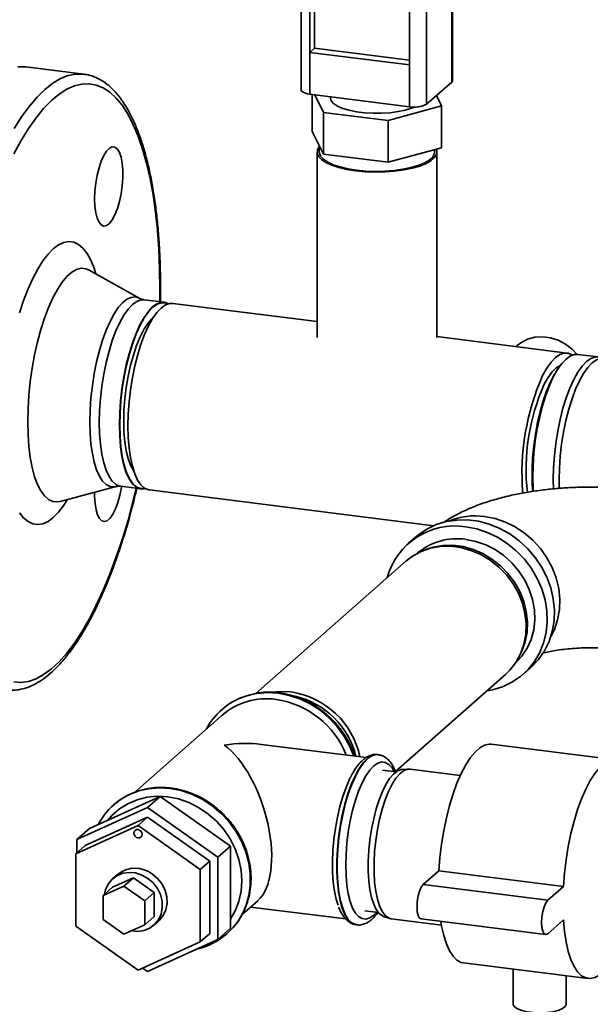
# Paper-space layout 'Blatt1' of a CAD drawing. Units: millimetres. Extents: x 0 to 5940, y 0 to 4200.
# Drawn here: x 5027 to 5156, y 2018 to 2240 of the extents above; entities that cross this region are included whole.
import ezdxf

# ---------------------------------------------------------------- set-up
doc = ezdxf.new("R2010")
doc.units = ezdxf.units.MM
doc.header["$LTSCALE"] = 10

psp = doc.layouts.new('Blatt1')

# ---------------------------------------------------------------- linework, layer by layer
at = {"color": 7, "linetype": 'Continuous', "lineweight": 35}
for p, q in [((5124.28, 2225.99), (5124.28, 2329.7)), ((5124.48, 2226.34), (5124.48, 2330.05)), ((5090.37, 2327.89), (5090.37, 2224.18)), ((5118.63, 2324.71), (5118.63, 2221)), ((5092.31, 2317.53), (5092.31, 2232.67)), ((5093.37, 2317.39), (5093.37, 2233.61)), ((5114.76, 2314.7), (5114.76, 2229.84)), ((5093.37, 2233.61), (5092.31, 2232.67)), ((5092.31, 2232.67), (5092.31, 2223.24)), ((5092.31, 2232.67), (5114.76, 2229.84)), ((5093.37, 2233.61), (5114.76, 2230.91)), ((5114.76, 2220.42), (5114.76, 2229.84)), ((5041.34, 2227.77), (5028.25, 2229.42)), ((5041.34, 2227.77), (5041.41, 2227.76)), ((5118.63, 2221), (5124.28, 2225.99)), ((5092.31, 2223.24), (5114.76, 2220.42)), ((5092.84, 2214.84), (5092.84, 2223.18)), ((5095.36, 2219.14), (5093.41, 2223.11)), ((5096.92, 2222.66), (5096.92, 2222.43)), ((5120.85, 2222.96), (5122.01, 2220.59)), ((5109.94, 2217.3), (5095.36, 2219.14)), ((5095.36, 2209.71), (5095.36, 2219.14)), ((5122.01, 2220.59), (5109.94, 2217.3)), ((5122.01, 2211.17), (5122.01, 2220.59)), ((5109.94, 2207.88), (5109.94, 2217.3)), ((5095.36, 2209.71), (5092.84, 2214.84)), ((5093.92, 2210.18), (5093.92, 2168.37)), ((5094.42, 2211.62), (5094.42, 2210.18)), ((5122.01, 2211.17), (5109.94, 2207.88)), ((5120.42, 2210.18), (5120.42, 2210.74)), ((5120.92, 2168.37), (5120.92, 2210.18)), ((5109.94, 2207.88), (5095.36, 2209.71)), ((5053.97, 2177.19), (5042.55, 2183.57)), ((5059.51, 2176.3), (5054.97, 2176.87)), ((5093.92, 2171.96), (5061.43, 2176.05)), ((5150.3, 2164.86), (5120.92, 2168.56)), ((5139.04, 2166.54), (5138.78, 2166.31)), ((5157.31, 2163.97), (5152.71, 2164.56)), ((5147.86, 2160.69), (5147.42, 2159.95)), ((5035.98, 2131.39), (5048.62, 2134.74)), ((5049.67, 2134.8), (5054.21, 2134.23)), ((5056.13, 2133.99), (5120.21, 2125.91)), ((5116.1, 2123.32), (5114.48, 2121.89)), ((5118.9, 2120.68), (5118.26, 2120.45)), ((5113.92, 2117.89), (5080.1, 2088.07)), ((5139.49, 2096.38), (5139.8, 2096.98)), ((5111.6, 2070.51), (5136.41, 2092.39)), ((5140.44, 2092.45), (5142.07, 2093.88)), ((5072.55, 2083.2), (5052.77, 2065.77)), ((5072.42, 2084.42), (5072.39, 2084.39)), ((5105.01, 2073.62), (5081.38, 2076.59)), ((5161.25, 2073.08), (5133.18, 2076.62)), ((5107.71, 2074.28), (5107.63, 2074.29)), ((5107.71, 2074.28), (5107.63, 2074.29)), ((5111.75, 2070.4), (5108.69, 2070.78)), ((5114.54, 2071.02), (5113.11, 2070.94)), ((5126.21, 2069.58), (5114.9, 2071.01)), ((5058.52, 2064.87), (5042.62, 2057.62)), ((5058.52, 2064.87), (5055.69, 2062.38)), ((5074.42, 2053.62), (5058.52, 2064.87)), ((5055.69, 2062.38), (5039.79, 2055.13)), ((5048.05, 2062.93), (5048.02, 2062.91)), ((5071.59, 2051.12), (5055.69, 2062.38)), ((5055.69, 2060.2), (5041.66, 2053.81)), ((5055.69, 2060.2), (5053.57, 2058.33)), ((5069.72, 2050.27), (5055.69, 2060.2)), ((5039.54, 2051.94), (5053.57, 2058.33)), ((5042.62, 2057.62), (5039.79, 2055.13)), ((5053.57, 2058.33), (5067.6, 2048.4)), ((5039.79, 2055.13), (5039.79, 2052.16)), ((5041.66, 2053.81), (5039.54, 2051.94)), ((5074.42, 2053.62), (5071.59, 2051.12)), ((5074.42, 2035.11), (5074.42, 2053.62)), ((5039.54, 2035.61), (5039.54, 2051.94)), ((5069.72, 2050.27), (5067.6, 2048.4)), ((5069.72, 2033.94), (5069.72, 2050.27)), ((5071.59, 2032.62), (5071.59, 2051.12)), ((5067.6, 2048.4), (5067.6, 2032.07)), ((5121.41, 2048.09), (5117.87, 2044.97)), ((5149.47, 2044.55), (5121.41, 2048.09)), ((5047.83, 2044.38), (5052.51, 2046.51)), ((5048.94, 2047.25), (5047.88, 2046.32)), ((5052.51, 2046.51), (5050.39, 2044.64)), ((5052.51, 2046.51), (5057.19, 2043.2)), ((5045.71, 2042.51), (5050.39, 2044.64)), ((5047.83, 2044.38), (5045.71, 2042.51)), ((5050.39, 2044.64), (5055.07, 2041.33)), ((5057.19, 2043.2), (5055.07, 2041.33)), ((5057.19, 2043.2), (5057.19, 2037.76)), ((5145.93, 2041.43), (5117.87, 2044.97)), ((5149.47, 2044.55), (5145.93, 2041.43)), ((5045.71, 2037.06), (5045.71, 2042.51)), ((5055.07, 2041.33), (5055.07, 2035.89)), ((5077.05, 2038.24), (5080.57, 2041.34)), ((5078.94, 2039.91), (5100.4, 2037.21)), ((5104.69, 2039.03), (5107.75, 2038.65)), ((5050.39, 2033.75), (5045.71, 2037.06)), ((5057.19, 2037.76), (5055.07, 2035.89)), ((5057.14, 2035.82), (5058.2, 2036.75)), ((5108.94, 2037.79), (5110.3, 2037.35)), ((5110.65, 2037.28), (5121.96, 2035.85)), ((5117.37, 2037.23), (5145.43, 2033.69)), ((5145.93, 2033.89), (5149.47, 2037.01)), ((5053.57, 2025.67), (5039.54, 2035.61)), ((5055.07, 2035.89), (5050.39, 2033.75)), ((5074.42, 2035.11), (5071.59, 2032.62)), ((5102.79, 2035.9), (5102.87, 2035.89)), ((5055.69, 2025.37), (5071.59, 2032.62)), ((5069.72, 2033.94), (5067.6, 2032.07)), ((5073.62, 2033.88), (5073.65, 2033.91)), ((5067.6, 2032.07), (5053.57, 2025.67)), ((5054.6, 2026.14), (5055.69, 2025.37)), ((5126.97, 2027.31), (5155.03, 2023.77)), ((5138.11, 2025.9), (5138.11, 2018.03)), ((5150.11, 2018.03), (5150.11, 2024.39))]:
    psp.add_line(p, q, dxfattribs=at)
at = {"color": 7, "linetype": 'Continuous', "lineweight": 35, "flags": 128}
for points in [[(5025.62, 2215.49), (5027.33, 2218.17), (5029.07, 2220.54), (5030.83, 2222.59), (5032.59, 2224.32), (5034.36, 2225.71), (5036.11, 2226.75), (5037.85, 2227.45), (5039.56, 2227.79), (5041.24, 2227.78), (5041.34, 2227.77)], [(5026.47, 2229.44), (5028.14, 2229.43), (5028.25, 2229.42)], [(5058.48, 2176.43), (5058.5, 2179.29), (5058.44, 2183.86), (5058.25, 2188.3), (5057.94, 2192.57), (5057.51, 2196.67), (5056.95, 2200.57), (5056.28, 2204.25), (5055.5, 2207.68), (5054.6, 2210.86), (5053.6, 2213.76), (5052.5, 2216.37), (5051.31, 2218.68), (5050.03, 2220.67), (5048.66, 2222.34), (5047.23, 2223.67), (5045.72, 2224.66), (5044.16, 2225.3), (5042.55, 2225.59), (5040.89, 2225.53), (5039.21, 2225.12), (5037.49, 2224.36), (5035.76, 2223.25), (5034.03, 2221.8), (5032.29, 2220.02), (5030.57, 2217.92), (5028.87, 2215.51), (5027.2, 2212.79), (5025.56, 2209.79)], [(5124.48, 2226.34), (5124.44, 2226.18), (5124.28, 2225.99)], [(5092.31, 2223.24), (5091.78, 2223.33), (5091.32, 2223.45), (5090.93, 2223.6), (5090.64, 2223.77), (5090.45, 2223.95), (5090.37, 2224.15), (5090.37, 2224.18)], [(5115.87, 2220.35), (5115.24, 2220.1), (5113.82, 2219.66), (5112.18, 2219.31), (5110.38, 2219.07), (5108.48, 2218.95), (5106.54, 2218.94), (5104.63, 2219.06), (5102.82, 2219.29), (5101.17, 2219.62), (5099.72, 2220.05), (5098.54, 2220.56), (5097.66, 2221.14), (5097.12, 2221.76), (5096.92, 2222.4), (5096.92, 2222.43)], [(5043.78, 2199.64), (5043.84, 2201.4), (5044.04, 2203.21), (5044.35, 2204.99), (5044.77, 2206.66), (5045.28, 2208.16), (5045.86, 2209.42), (5046.48, 2210.4), (5047.12, 2211.06), (5047.76, 2211.36), (5048.36, 2211.3), (5048.91, 2210.87), (5049.38, 2210.1), (5049.74, 2209.01), (5050, 2207.66), (5050.13, 2206.09), (5050.13, 2204.38), (5050, 2202.58), (5049.74, 2200.78), (5049.38, 2199.04), (5048.91, 2197.45), (5048.36, 2196.06), (5047.76, 2194.93), (5047.12, 2194.11), (5046.48, 2193.63), (5045.86, 2193.51), (5045.28, 2193.76), (5044.77, 2194.36), (5044.35, 2195.29), (5044.04, 2196.52), (5043.84, 2197.99), (5043.78, 2199.64)], [(5120.78, 2210.83), (5120.91, 2210.41), (5120.84, 2209.67), (5120.4, 2208.94), (5119.61, 2208.24), (5118.49, 2207.6), (5117.07, 2207.03), (5115.39, 2206.54), (5113.48, 2206.15), (5111.41, 2205.88), (5109.24, 2205.72), (5107.01, 2205.68), (5104.79, 2205.76), (5102.65, 2205.97), (5100.64, 2206.29), (5098.81, 2206.71), (5097.22, 2207.23), (5095.9, 2207.83), (5094.9, 2208.49), (5094.24, 2209.2), (5093.94, 2209.94), (5094.01, 2210.68), (5094.42, 2211.39)], [(5120.42, 2210.18), (5120.34, 2209.69), (5119.92, 2208.98), (5119.16, 2208.31), (5118.08, 2207.7), (5116.71, 2207.14), (5115.09, 2206.68), (5113.26, 2206.3), (5111.27, 2206.04), (5109.17, 2205.88), (5107.03, 2205.84), (5104.89, 2205.92), (5102.83, 2206.12), (5100.89, 2206.43), (5099.13, 2206.84), (5097.59, 2207.34), (5096.33, 2207.92), (5095.36, 2208.56), (5094.73, 2209.24), (5094.44, 2209.95), (5094.42, 2210.18)], [(5026.86, 2173.9), (5027.78, 2176.71), (5028.78, 2179.32), (5029.84, 2181.7), (5030.95, 2183.81), (5032.1, 2185.65), (5033.27, 2187.18), (5034.46, 2188.39), (5035.65, 2189.28), (5036.82, 2189.82), (5037.97, 2190.01), (5039.08, 2189.85), (5040.14, 2189.34), (5041.14, 2188.5), (5042.07, 2187.32), (5042.91, 2185.81), (5043.66, 2184.01), (5044.08, 2182.72)], [(5042.54, 2183.57), (5041.81, 2183.88), (5040.78, 2183.97), (5039.72, 2183.7), (5038.64, 2183.08), (5037.55, 2182.12), (5036.46, 2180.83), (5035.4, 2179.22), (5034.38, 2177.32), (5033.4, 2175.16), (5032.49, 2172.75), (5031.65, 2170.15), (5030.9, 2167.37), (5030.25, 2164.46), (5029.71, 2161.46), (5029.28, 2158.41), (5028.96, 2155.35), (5028.77, 2152.31), (5028.71, 2149.35)], [(5042.71, 2149.35), (5042.77, 2152.01), (5042.96, 2154.74), (5043.27, 2157.48), (5043.69, 2160.21), (5044.22, 2162.86), (5044.86, 2165.41), (5045.58, 2167.8), (5046.38, 2170), (5047.25, 2171.97), (5048.17, 2173.68), (5049.12, 2175.1), (5050.1, 2176.21), (5051.07, 2176.99), (5052.04, 2177.42), (5052.98, 2177.51), (5053.87, 2177.24), (5053.97, 2177.19)], [(5054.97, 2176.87), (5054.26, 2176.85), (5053.3, 2176.51), (5052.32, 2175.82), (5051.35, 2174.79), (5050.38, 2173.43), (5049.46, 2171.77), (5048.58, 2169.84), (5047.76, 2167.67), (5047.02, 2165.29), (5046.38, 2162.76), (5045.83, 2160.1), (5045.4, 2157.38), (5045.08, 2154.62), (5044.89, 2151.89), (5044.83, 2149.22)], [(5060.45, 2175.98), (5059.73, 2176.26), (5058.8, 2176.28), (5057.84, 2175.94), (5056.86, 2175.25), (5055.89, 2174.22), (5054.92, 2172.86), (5054, 2171.2), (5053.12, 2169.27), (5052.3, 2167.1), (5051.56, 2164.72), (5050.92, 2162.19), (5050.37, 2159.53), (5049.94, 2156.8), (5049.62, 2154.05), (5049.43, 2151.32), (5049.37, 2148.65), (5049.43, 2146.1), (5049.62, 2143.7), (5049.94, 2141.51), (5050.37, 2139.54), (5050.92, 2137.85), (5051.56, 2136.46), (5052.3, 2135.38), (5053.12, 2134.65), (5054, 2134.27), (5054.92, 2134.25), (5055.2, 2134.31)], [(5055.16, 2134.33), (5054.98, 2134.29), (5054.05, 2134.31), (5053.17, 2134.69), (5052.36, 2135.42), (5051.62, 2136.49), (5050.98, 2137.89), (5050.44, 2139.58), (5050, 2141.53), (5049.69, 2143.73), (5049.5, 2146.12), (5049.43, 2148.66), (5049.5, 2151.32), (5049.69, 2154.05), (5050, 2156.79), (5050.44, 2159.52), (5050.98, 2162.16), (5051.62, 2164.69), (5052.36, 2167.06), (5053.17, 2169.23), (5054.05, 2171.16), (5054.98, 2172.81), (5055.94, 2174.17), (5056.91, 2175.2), (5057.89, 2175.89), (5058.85, 2176.22), (5059.77, 2176.2), (5060.41, 2175.97)], [(5055.92, 2170.97), (5056.85, 2172.63), (5057.81, 2173.98), (5058.79, 2175.01), (5059.77, 2175.7), (5060.73, 2176.04), (5061.43, 2176.05)], [(5050.34, 2149.46), (5050.4, 2151.95), (5050.59, 2154.52), (5050.9, 2157.09), (5051.33, 2159.63), (5051.87, 2162.09), (5052.51, 2164.41), (5053.23, 2166.55), (5054.03, 2168.48), (5054.88, 2170.14), (5055.77, 2171.52), (5056.68, 2172.58), (5057.01, 2172.88)], [(5056.13, 2133.99), (5055.91, 2134.03), (5055.03, 2134.41), (5054.21, 2135.15), (5053.48, 2136.22), (5052.83, 2137.62), (5052.29, 2139.32), (5051.86, 2141.28), (5051.54, 2143.48), (5051.35, 2145.88), (5051.29, 2148.43), (5051.35, 2151.09), (5051.54, 2153.83), (5051.86, 2156.58), (5052.29, 2159.31), (5052.84, 2161.96), (5053.49, 2164.5), (5054.23, 2166.87), (5055.04, 2169.04), (5055.92, 2170.97)], [(5139.04, 2166.54), (5139.88, 2167.18), (5141.37, 2167.96), (5143.02, 2168.42), (5144.77, 2168.54), (5146.55, 2168.32), (5148.29, 2167.76), (5149.94, 2166.88), (5151.44, 2165.72), (5152.53, 2164.57)], [(5142.67, 2133.58), (5142.63, 2134.36), (5142.56, 2136.91), (5142.63, 2139.58), (5142.82, 2142.31), (5143.13, 2145.06), (5143.57, 2147.79), (5144.11, 2150.44), (5144.76, 2152.98), (5145.49, 2155.35), (5146.31, 2157.53), (5147.19, 2159.46), (5148.12, 2161.12), (5149.08, 2162.48), (5150.06, 2163.51), (5151.04, 2164.2), (5152, 2164.54), (5152.71, 2164.56)], [(5144.78, 2159.77), (5145.71, 2161.43), (5146.68, 2162.79), (5147.65, 2163.82), (5148.63, 2164.51), (5149.59, 2164.84), (5150.52, 2164.82), (5151.4, 2164.44), (5151.46, 2164.39)], [(5147.21, 2134.16), (5147.17, 2136.33), (5147.23, 2139), (5147.42, 2141.73), (5147.74, 2144.48), (5148.17, 2147.21), (5148.72, 2149.86), (5149.36, 2152.4), (5150.1, 2154.77), (5150.91, 2156.95), (5151.79, 2158.88), (5152.72, 2160.54), (5153.68, 2161.89), (5154.66, 2162.93), (5155.64, 2163.62), (5156.6, 2163.96), (5157.31, 2163.97)], [(5148.53, 2134.29), (5148.5, 2136.21), (5148.56, 2138.86), (5148.75, 2141.58), (5149.06, 2144.31), (5149.49, 2147.02), (5150.04, 2149.66), (5150.68, 2152.18), (5151.41, 2154.54), (5152.22, 2156.69), (5153.09, 2158.61), (5154.02, 2160.26), (5154.97, 2161.61), (5155.94, 2162.64), (5156.92, 2163.33), (5157.87, 2163.66), (5158.79, 2163.64), (5159.06, 2163.56)], [(5145.14, 2157.82), (5146.01, 2159.36), (5146.91, 2160.6), (5147.82, 2161.51), (5148.74, 2162.08), (5148.79, 2162.1)], [(5142.52, 2133.6), (5142.52, 2133.62), (5142.39, 2136.03), (5142.39, 2138.58), (5142.52, 2141.21), (5142.77, 2143.89), (5143.14, 2146.56), (5143.63, 2149.17), (5144.22, 2151.69), (5144.91, 2154.07), (5145.67, 2156.25), (5146.51, 2158.21), (5147.4, 2159.91), (5147.42, 2159.95)], [(5028.71, 2149.35), (5028.77, 2146.51), (5028.96, 2143.81), (5029.28, 2141.3), (5029.71, 2139.01), (5030.25, 2136.97), (5030.9, 2135.21), (5031.65, 2133.75), (5032.49, 2132.62), (5033.4, 2131.83), (5034.38, 2131.38), (5035.4, 2131.29), (5035.99, 2131.39)], [(5048.62, 2134.74), (5048.17, 2134.66), (5047.25, 2134.75), (5046.38, 2135.19), (5045.58, 2135.98), (5044.86, 2137.09), (5044.22, 2138.52), (5043.69, 2140.23), (5043.27, 2142.21), (5042.96, 2144.41), (5042.77, 2146.81), (5042.71, 2149.35)], [(5044.83, 2149.22), (5044.89, 2146.67), (5045.08, 2144.28), (5045.4, 2142.08), (5045.83, 2140.12), (5046.38, 2138.42), (5047.02, 2137.03), (5047.76, 2135.95), (5048.58, 2135.22), (5049.46, 2134.84), (5049.67, 2134.8)], [(5052.64, 2138.16), (5052.51, 2138.34), (5051.87, 2139.54), (5051.33, 2141.05), (5050.9, 2142.83), (5050.59, 2144.85), (5050.4, 2147.07), (5050.34, 2149.46)], [(5025.56, 2090.68), (5027.2, 2090.56), (5028.87, 2090.8), (5030.57, 2091.39), (5032.29, 2092.32), (5034.03, 2093.6), (5035.76, 2095.22), (5037.49, 2097.16), (5039.21, 2099.42), (5040.89, 2101.98), (5042.55, 2104.84), (5044.16, 2107.98), (5045.72, 2111.37), (5047.23, 2115.01), (5048.66, 2118.88), (5050.03, 2122.95), (5051.31, 2127.2), (5052.5, 2131.61), (5053.18, 2134.36)], [(5049.84, 2134.68), (5049.82, 2134.56), (5049.48, 2132.8), (5049.03, 2131.17), (5048.51, 2129.72), (5047.91, 2128.52), (5047.28, 2127.62), (5046.64, 2127.05), (5046.01, 2126.84), (5045.42, 2126.99), (5044.89, 2127.51), (5044.45, 2128.36), (5044.1, 2129.52), (5043.88, 2130.93), (5043.78, 2132.54), (5043.78, 2133.46)], [(5037.67, 2131.84), (5036.82, 2130.52), (5035.65, 2128.99), (5034.46, 2127.78), (5033.27, 2126.89), (5032.1, 2126.35), (5030.95, 2126.16), (5029.84, 2126.32), (5028.78, 2126.83), (5027.78, 2127.67), (5026.86, 2128.85)], [(5146.61, 2100.89), (5147.43, 2102.53), (5148.16, 2104.7), (5148.57, 2107), (5148.65, 2109.37), (5148.4, 2111.77), (5147.83, 2114.16), (5146.95, 2116.48), (5145.76, 2118.7), (5144.31, 2120.76), (5142.6, 2122.63), (5140.69, 2124.27), (5138.6, 2125.65), (5136.38, 2126.75), (5134.07, 2127.54), (5131.71, 2128)], [(5142.07, 2093.88), (5142.28, 2094.07), (5143.86, 2095.76), (5145.18, 2097.68), (5146.22, 2099.79), (5146.94, 2102.06), (5147.35, 2104.45), (5147.43, 2106.91), (5147.19, 2109.4), (5146.62, 2111.87), (5145.74, 2114.29), (5144.56, 2116.61), (5143.1, 2118.78), (5141.4, 2120.77), (5139.47, 2122.54), (5137.37, 2124.07), (5135.11, 2125.32), (5132.74, 2126.27), (5130.31, 2126.91), (5127.86, 2127.22), (5125.43, 2127.19), (5123.06, 2126.84), (5120.81, 2126.16), (5118.7, 2125.16), (5116.77, 2123.87), (5116.1, 2123.32)], [(5132.22, 2088.7), (5133.49, 2088.93), (5135.74, 2089.61), (5137.85, 2090.61), (5139.78, 2091.9), (5141.48, 2093.46), (5142.94, 2095.26), (5144.12, 2097.28), (5145, 2099.48), (5145.57, 2101.81), (5145.81, 2104.24), (5145.73, 2106.72), (5145.32, 2109.21), (5144.6, 2111.66), (5143.56, 2114.03), (5142.24, 2116.28), (5140.66, 2118.37), (5138.84, 2120.26), (5136.82, 2121.91), (5134.63, 2123.3), (5132.31, 2124.4), (5129.91, 2125.2), (5127.46, 2125.67)], [(5136.41, 2092.39), (5137.39, 2093.35), (5138.74, 2095.08), (5139.8, 2097.03), (5140.55, 2099.15), (5140.97, 2101.4), (5141.06, 2103.73), (5140.8, 2106.08), (5140.22, 2108.42), (5139.31, 2110.69), (5138.1, 2112.84), (5136.61, 2114.82), (5134.89, 2116.6), (5132.95, 2118.14), (5130.85, 2119.4), (5128.62, 2120.35), (5126.33, 2120.98), (5124.01, 2121.27), (5121.71, 2121.22), (5119.49, 2120.83), (5117.38, 2120.1), (5115.45, 2119.05), (5113.92, 2117.89)], [(5118.9, 2120.68), (5120.1, 2121.05), (5122.29, 2121.44), (5124.55, 2121.49), (5126.84, 2121.2), (5129.1, 2120.58), (5131.29, 2119.64), (5133.36, 2118.4), (5135.26, 2116.89), (5136.97, 2115.14), (5138.43, 2113.19), (5139.62, 2111.07), (5140.51, 2108.84), (5141.09, 2106.54), (5141.34, 2104.22), (5141.26, 2101.92), (5140.84, 2099.71), (5140.1, 2097.62), (5139.8, 2096.98)], [(5127.46, 2122.84), (5129.73, 2122.39), (5131.94, 2121.61), (5134.07, 2120.53), (5136.04, 2119.16), (5137.84, 2117.54), (5139.42, 2115.69), (5140.74, 2113.66), (5141.78, 2111.5), (5142.51, 2109.24), (5142.92, 2106.94), (5143.01, 2104.64), (5142.76, 2102.4), (5142.18, 2100.25), (5141.29, 2098.26), (5140.11, 2096.46), (5138.66, 2094.88), (5138.51, 2094.75)], [(5079.19, 2087.85), (5080.3, 2088.06), (5082.72, 2088.27), (5085.18, 2088.13), (5087.65, 2087.65), (5090.07, 2086.83), (5092.4, 2085.71), (5094.59, 2084.28), (5096.61, 2082.59), (5098.41, 2080.67), (5099.97, 2078.54), (5101.26, 2076.25), (5102.2, 2073.97)], [(5102.24, 2073.97), (5101.29, 2076.28), (5100, 2078.57), (5098.44, 2080.69), (5096.64, 2082.62), (5094.62, 2084.31), (5092.43, 2085.73), (5090.1, 2086.86), (5087.68, 2087.67), (5085.21, 2088.15), (5082.75, 2088.29), (5080.33, 2088.09), (5079.55, 2087.95)], [(5083.73, 2088.37), (5085.73, 2088.55), (5088.04, 2088.43)], [(5133.18, 2076.62), (5132.73, 2076.64), (5131.68, 2076.41), (5130.62, 2075.82), (5129.54, 2074.87), (5128.47, 2073.58), (5127.43, 2071.96), (5126.42, 2070.05), (5125.47, 2067.86), (5124.59, 2065.43), (5123.8, 2062.81), (5123.09, 2060.02), (5122.49, 2057.1), (5122.01, 2054.12), (5121.64, 2051.09), (5121.41, 2048.09)], [(5107.63, 2074.29), (5107.05, 2074.29), (5106.14, 2073.99), (5105.21, 2073.34), (5104.28, 2072.35), (5103.36, 2071.03), (5102.48, 2069.43), (5101.65, 2067.55), (5100.89, 2065.44), (5100.21, 2063.14), (5099.62, 2060.69), (5099.13, 2058.13), (5098.76, 2055.52), (5098.51, 2052.9), (5098.38, 2050.32), (5098.38, 2047.83), (5098.51, 2045.48), (5098.76, 2043.3), (5099.13, 2041.35), (5099.62, 2039.65), (5100.21, 2038.23), (5100.89, 2037.14), (5101.65, 2036.37), (5102.48, 2035.96), (5102.79, 2035.9)], [(5102.86, 2035.89), (5102.56, 2035.95), (5101.73, 2036.36), (5100.97, 2037.13), (5100.29, 2038.22), (5099.7, 2039.64), (5099.21, 2041.34), (5098.84, 2043.29), (5098.59, 2045.47), (5098.46, 2047.82), (5098.46, 2050.31), (5098.59, 2052.89), (5098.84, 2055.51), (5099.21, 2058.12), (5099.7, 2060.68), (5100.29, 2063.13), (5100.97, 2065.43), (5101.73, 2067.54), (5102.56, 2069.42), (5103.44, 2071.02), (5104.36, 2072.34), (5105.29, 2073.33)], [(5111.31, 2070.45), (5110.82, 2071.27), (5110.1, 2072.08), (5109.31, 2072.53), (5108.47, 2072.62), (5107.59, 2072.36), (5106.69, 2071.74)], [(5166.26, 2064.54), (5166.21, 2064.81), (5165.72, 2066.94), (5165.12, 2068.8), (5164.42, 2070.35), (5163.62, 2071.57), (5162.74, 2072.44), (5161.79, 2072.96), (5160.79, 2073.1), (5159.75, 2072.88), (5158.68, 2072.29), (5157.6, 2071.34), (5156.53, 2070.05), (5155.49, 2068.43), (5154.49, 2066.51), (5153.54, 2064.32), (5152.66, 2061.9), (5151.86, 2059.27), (5151.16, 2056.48), (5150.56, 2053.57), (5150.07, 2050.58), (5149.71, 2047.56), (5149.47, 2044.55)], [(5106.69, 2071.74), (5105.79, 2070.77), (5104.91, 2069.49), (5104.07, 2067.91), (5103.28, 2066.06), (5102.56, 2063.98), (5101.92, 2061.72), (5101.38, 2059.33), (5100.95, 2056.84), (5100.64, 2054.31), (5100.45, 2051.79), (5100.38, 2049.34), (5100.45, 2047), (5100.64, 2044.83), (5100.95, 2042.86), (5101.38, 2041.13), (5101.92, 2039.68), (5102.56, 2038.55), (5103.28, 2037.74), (5104.07, 2037.29), (5104.91, 2037.19), (5105.79, 2037.46), (5106.69, 2038.08), (5107.31, 2038.7)], [(5108.94, 2037.79), (5108.66, 2037.9), (5107.93, 2038.45), (5107.26, 2039.34), (5106.69, 2040.55), (5106.21, 2042.05), (5105.84, 2043.81), (5105.59, 2045.8), (5105.47, 2047.96), (5105.47, 2050.27), (5105.59, 2052.66), (5105.84, 2055.08), (5106.21, 2057.49), (5106.69, 2059.83), (5107.26, 2062.06), (5107.93, 2064.12), (5108.66, 2065.97), (5109.46, 2067.57), (5110.29, 2068.89), (5111.15, 2069.9), (5112.02, 2070.57), (5112.87, 2070.9), (5113.11, 2070.94)], [(5114.9, 2071.01), (5114.29, 2070.99), (5113.43, 2070.65), (5112.55, 2069.97), (5111.68, 2068.94), (5110.83, 2067.6), (5110.02, 2065.97), (5109.27, 2064.09), (5108.6, 2062), (5108.01, 2059.74), (5107.53, 2057.36), (5107.16, 2054.92), (5106.91, 2052.45), (5106.78, 2050.03), (5106.78, 2047.69), (5106.91, 2045.48), (5107.16, 2043.47), (5107.53, 2041.68), (5108.01, 2040.15), (5108.6, 2038.93), (5109.27, 2038.02), (5110.02, 2037.47), (5110.65, 2037.28)], [(5101.47, 2069.18), (5101.25, 2068.74), (5100.45, 2066.9), (5099.72, 2064.84), (5099.06, 2062.59), (5098.51, 2060.19), (5098.05, 2057.7), (5097.72, 2055.17), (5097.5, 2052.63), (5097.4, 2050.15), (5097.43, 2047.76), (5097.59, 2045.53), (5097.87, 2043.48), (5098.27, 2041.66), (5098.69, 2040.33)], [(5054.82, 2066.36), (5055.94, 2066.58), (5058.35, 2066.78), (5060.82, 2066.64), (5063.28, 2066.16), (5065.7, 2065.35), (5068.03, 2064.22), (5070.22, 2062.8), (5072.24, 2061.11), (5074.05, 2059.18), (5075.61, 2057.05), (5076.89, 2054.76), (5077.87, 2052.35), (5078.54, 2049.87), (5078.88, 2047.36), (5078.88, 2044.87), (5078.54, 2042.45), (5077.94, 2040.33)], [(5077.98, 2040.36), (5078.57, 2042.48), (5078.91, 2044.9), (5078.91, 2047.39), (5078.57, 2049.9), (5077.9, 2052.38), (5076.92, 2054.79), (5075.64, 2057.08), (5074.08, 2059.21), (5072.27, 2061.13), (5070.25, 2062.82), (5068.06, 2064.25), (5065.73, 2065.37), (5063.31, 2066.18), (5060.85, 2066.66)], [(5074.42, 2037.19), (5075.48, 2039.02), (5076.31, 2041.17), (5076.82, 2043.45), (5076.99, 2045.82), (5076.82, 2048.24), (5076.31, 2050.65), (5075.48, 2053), (5074.34, 2055.26), (5072.91, 2057.36), (5071.22, 2059.27), (5069.32, 2060.95), (5067.23, 2062.36), (5064.99, 2063.48), (5062.67, 2064.29), (5060.29, 2064.76), (5057.91, 2064.88), (5055.59, 2064.67), (5053.35, 2064.11), (5051.26, 2063.22), (5049.35, 2062.02), (5047.67, 2060.54), (5046.78, 2059.52)], [(5052.64, 2056.56), (5052.71, 2056.92), (5052.91, 2057.2), (5053.21, 2057.36), (5053.57, 2057.39), (5053.93, 2057.27), (5054.23, 2057.03), (5054.44, 2056.7), (5054.51, 2056.33), (5054.44, 2055.98), (5054.23, 2055.7), (5053.93, 2055.53), (5053.57, 2055.5), (5053.21, 2055.62), (5052.91, 2055.86), (5052.71, 2056.19), (5052.64, 2056.56)], [(5055.78, 2046.37), (5054.44, 2047.13), (5053, 2047.59), (5051.54, 2047.72), (5050.12, 2047.51), (5048.82, 2046.98), (5047.71, 2046.16), (5046.84, 2045.08), (5046.25, 2043.8), (5046.02, 2042.78)], [(5052.1, 2034.53), (5053.49, 2034.42), (5054.9, 2034.62), (5056.2, 2035.15), (5057.31, 2035.97), (5058.18, 2037.05), (5058.77, 2038.33), (5059.04, 2039.75), (5058.99, 2041.23), (5058.61, 2042.71), (5057.92, 2044.1), (5056.96, 2045.34), (5055.78, 2046.37)], [(5056.85, 2047.31), (5058.03, 2046.28), (5058.98, 2045.04), (5059.67, 2043.65), (5060.05, 2042.17), (5060.1, 2040.69), (5059.83, 2039.27), (5059.24, 2037.99), (5058.37, 2036.91), (5058.2, 2036.75)], [(5117.87, 2044.97), (5117.43, 2044.4), (5117.04, 2043.52), (5116.73, 2042.4), (5116.53, 2041.18), (5116.46, 2039.95), (5116.53, 2038.85), (5116.73, 2037.97), (5117.04, 2037.41), (5117.37, 2037.23)], [(5145.93, 2041.43), (5145.5, 2040.86), (5145.1, 2039.98), (5144.79, 2038.87), (5144.59, 2037.64), (5144.52, 2036.41), (5144.59, 2035.31), (5144.79, 2034.44), (5145.1, 2033.88), (5145.5, 2033.69), (5145.93, 2033.89)], [(5121.82, 2036.67), (5122.01, 2035.58), (5122.49, 2033.45), (5123.09, 2031.59), (5123.8, 2030.04), (5124.59, 2028.82), (5125.47, 2027.95), (5126.42, 2027.43), (5126.97, 2027.31)], [(5149.47, 2037.01), (5149.71, 2034.42), (5150.07, 2032.04), (5150.56, 2029.91), (5151.16, 2028.05), (5151.86, 2026.51), (5152.66, 2025.29), (5153.54, 2024.41), (5154.49, 2023.9), (5155.49, 2023.75), (5156.53, 2023.98), (5157.6, 2024.57), (5158.68, 2025.52), (5159.75, 2026.81), (5160.79, 2028.43), (5161.79, 2030.34), (5162.01, 2030.81)], [(5150.11, 2018.03), (5150.1, 2017.94), (5149.84, 2017.44), (5149.22, 2016.99), (5148.28, 2016.59), (5147.08, 2016.29), (5145.69, 2016.1), (5144.2, 2016.03), (5142.71, 2016.09), (5141.3, 2016.26), (5140.07, 2016.55), (5139.09, 2016.93), (5138.43, 2017.38), (5138.13, 2017.87), (5138.11, 2018.03)]]:
    psp.add_lwpolyline(points, dxfattribs=at)
at = {"color": 7, "linetype": 'Continuous', "lineweight": 35}
for centre, radius, start, end in [((5115.86, 2226.22), 5.91, 259.2261, 297.8883), ((5194.36, 2137.77), 54.24, 156.0707, 184.7786), ((5188.5, 2138.55), 47.45, 156.0409, 186.2666), ((5129.61, 2112.46), 15.68, 82.3314, 112.4295), ((5125.05, 2109.97), 15.89, 81.2477, 164.5627), ((5125.49, 2109.16), 13.83, 81.7822, 130.4303), ((5082.51, 2072.93), 15.29, 102.534, 152.1725), ((5082.61, 2072.79), 15.46, 101.3848, 131.2255), ((5085.34, 2069.98), 18.64, 11.796, 81.6727), ((5082.51, 2071.62), 15.28, 81.8139, 130.6889), ((5081.75, 2066.81), 20.15, 21.4701, 81.6159), ((5084.77, 2069.5), 18.45, 13.8391, 76.7652), ((5107.52, 2071.22), 3.07, 86.5751, 136.6012), ((5058.14, 2051.44), 15.29, 102.5346, 152.3829), ((5058.23, 2051.32), 15.45, 102.3446, 131.2346), ((5058.63, 2049.61), 17.2, 82.572, 102.4074), ((5052.93, 2042.3), 6.36, 51.9472, 128.8211), ((5063.48, 2045.37), 15.31, 282.3737, 340.7725), ((5063.36, 2045.49), 15.49, 311.6227, 340.6615)]:
    psp.add_arc(centre, radius, start, end, dxfattribs=at)
for major_axis, ratio, start_param, end_param in [((23.12, 7.12), 0.699056, 0.997414, 1.358781), ((-5.79, 18.81), 0.476834, 3.353608, 5.709803)]:
    psp.add_ellipse((5073.02, 2059.15), major_axis=major_axis, ratio=ratio, start_param=start_param, end_param=end_param, dxfattribs=at)
for points, knots in [([(5058.63, 2179.52), (5058.63, 2180.3), (5058.62, 2182.54), (5058.52, 2186.17), (5058.29, 2190.36), (5057.95, 2194.41), (5057.5, 2198.3), (5056.93, 2202.02), (5056.26, 2205.54), (5055.48, 2208.86), (5054.59, 2211.95), (5053.59, 2214.82), (5052.49, 2217.44), (5051.28, 2219.81), (5049.96, 2221.9), (5048.53, 2223.71), (5046.99, 2225.22), (5045.37, 2226.4), (5043.67, 2227.22), (5042.35, 2227.66), (5041.59, 2227.72), (5041.42, 2227.73)], [0, 0, 0, 0, 0.029494, 0.085601, 0.14175, 0.19795, 0.254216, 0.310563, 0.367007, 0.423572, 0.480281, 0.53716, 0.594232, 0.651501, 0.708925, 0.766293, 0.823178, 0.878972, 0.93312, 0.985543, 1, 1, 1, 1]), ([(5042.59, 2183.56), (5042.53, 2183.59), (5042.39, 2183.66), (5042.39, 2183.67), (5042.39, 2183.67)], [0, 0, 0, 0, 0.390084, 1, 1, 1, 1]), ([(5058.6, 2176.41), (5058.6, 2176.6), (5058.63, 2177.66), (5058.63, 2178.68), (5058.63, 2179.52)], [0, 0, 0, 0, 0.183376, 1, 1, 1, 1]), ([(5054.98, 2176.89), (5054.89, 2176.9), (5054.54, 2176.91), (5054.15, 2177.08), (5054.01, 2177.17), (5053.99, 2177.18)], [0, 0, 0, 0, 0.243186, 0.911638, 1, 1, 1, 1]), ([(5024.09, 2088.85), (5024.66, 2088.82), (5025.81, 2088.76), (5027.55, 2089.07), (5029.31, 2089.66), (5031.08, 2090.56), (5032.86, 2091.78), (5034.63, 2093.32), (5036.39, 2095.16), (5038.13, 2097.3), (5039.83, 2099.71), (5041.49, 2102.39), (5043.1, 2105.31), (5044.65, 2108.47), (5046.15, 2111.84), (5047.59, 2115.42), (5048.96, 2119.19), (5050.26, 2123.12), (5051.47, 2127.22), (5052.49, 2130.96), (5053.06, 2133.38), (5053.29, 2134.35)], [0, 0, 0, 0, 0.0483, 0.097646, 0.147812, 0.19941, 0.252562, 0.306942, 0.362022, 0.417355, 0.472628, 0.527751, 0.582705, 0.637503, 0.692166, 0.746716, 0.801173, 0.855555, 0.909876, 0.964148, 1, 1, 1, 1]), ([(5048.66, 2134.73), (5048.78, 2134.77), (5049.05, 2134.84), (5049.45, 2134.81), (5049.67, 2134.79)], [0, 0, 0, 0, 0.43711, 1, 1, 1, 1]), ([(5167.49, 2133.94), (5166.88, 2134.01), (5165.15, 2134.22), (5162.23, 2134.46), (5158.73, 2134.62), (5155.23, 2134.66), (5151.75, 2134.56), (5148.28, 2134.35), (5144.85, 2134), (5141.46, 2133.51), (5138.11, 2132.88), (5134.78, 2132.07), (5131.47, 2131.06), (5128.32, 2129.86), (5125.45, 2128.46), (5123.52, 2127.39), (5122.59, 2126.7), (5122.45, 2126.6)], [0, 0, 0, 0, 0.037659, 0.108819, 0.179211, 0.249178, 0.319094, 0.389233, 0.459946, 0.53167, 0.604955, 0.680526, 0.759334, 0.84243, 0.918285, 0.987682, 1, 1, 1, 1]), ([(5035.81, 2131.33), (5035.8, 2131.33), (5035.79, 2131.34), (5035.94, 2131.37), (5036.01, 2131.39)], [0, 0, 0, 0, 0.593096, 1, 1, 1, 1]), ([(5144.78, 2097.18), (5145, 2097.23), (5145.6, 2097.39), (5146.87, 2097.64), (5148.54, 2097.91), (5150.43, 2098.13), (5152.48, 2098.3), (5154.64, 2098.39), (5156.86, 2098.4), (5159.06, 2098.32), (5161.12, 2098.18), (5162.37, 2098.04), (5162.95, 2097.97)], [0, 0, 0, 0, 0.052521, 0.14857, 0.249231, 0.353766, 0.461313, 0.570979, 0.681891, 0.793201, 0.90384, 1, 1, 1, 1]), ([(5102.36, 2073.95), (5102.22, 2074.39), (5101.83, 2075.6), (5100.89, 2077.5), (5099.58, 2079.59), (5098.02, 2081.53), (5096.25, 2083.28), (5094.3, 2084.8), (5092.2, 2086.09), (5089.99, 2087.11), (5087.69, 2087.84), (5085.36, 2088.29), (5083.02, 2088.41), (5081.12, 2088.31), (5080.04, 2088.06), (5079.7, 2087.98)], [0, 0, 0, 0, 0.0475001, 0.1305363, 0.213637, 0.2967856, 0.379969, 0.4631735, 0.5463851, 0.6295875, 0.7127586, 0.7958697, 0.8788869, 0.9617741, 1, 1, 1, 1]), ([(5107.75, 2074.25), (5107.66, 2074.27), (5107.22, 2074.38), (5106.41, 2074.27), (5105.4, 2073.92), (5104.43, 2073.28), (5103.48, 2072.36), (5102.68, 2071.35), (5102.22, 2070.54), (5102.06, 2070.26)], [0, 0, 0, 0, 0.0429771, 0.1973921, 0.3515772, 0.5158541, 0.6971658, 0.89216, 1, 1, 1, 1]), ([(5111.65, 2070.41), (5111.43, 2070.89), (5111.02, 2071.82), (5110.26, 2072.87), (5109.42, 2073.64), (5108.56, 2074.13), (5107.96, 2074.21), (5107.7, 2074.25)], [0, 0, 0, 0, 0.244093, 0.468048, 0.670962, 0.857379, 1, 1, 1, 1]), ([(5102.06, 2070.26), (5101.92, 2070.04), (5101.73, 2069.75), (5101.56, 2069.39), (5101.52, 2069.3)], [0, 0, 0, 0, 0.754839, 1, 1, 1, 1]), ([(5061.04, 2066.74), (5060.61, 2066.78), (5059.41, 2066.91), (5057.45, 2066.86), (5055.87, 2066.7), (5055.11, 2066.48), (5055.07, 2066.47)], [0, 0, 0, 0, 0.209442, 0.593999, 0.978261, 1, 1, 1, 1]), ([(5078.03, 2040.49), (5078.11, 2040.67), (5078.46, 2041.55), (5078.82, 2043.25), (5079.08, 2045.55), (5079.03, 2047.9), (5078.68, 2050.26), (5078.04, 2052.6), (5077.12, 2054.87), (5075.93, 2057.03), (5074.49, 2059.05), (5072.83, 2060.9), (5070.97, 2062.55), (5068.95, 2063.96), (5066.79, 2065.12), (5064.53, 2066), (5062.6, 2066.51), (5061.43, 2066.68), (5061.04, 2066.74)], [0, 0, 0, 0, 0.017549, 0.084771, 0.152119, 0.219597, 0.287192, 0.354888, 0.422663, 0.490499, 0.558381, 0.626296, 0.694236, 0.762186, 0.830137, 0.898072, 0.965971, 1, 1, 1, 1]), ([(5098.82, 2039.87), (5098.83, 2039.84), (5099.02, 2039.26), (5099.49, 2038.39), (5100.23, 2037.3), (5101.08, 2036.54), (5101.95, 2036.04), (5102.56, 2035.96), (5102.84, 2035.93)], [0, 0, 0, 0, 0.0139383, 0.2539744, 0.4731451, 0.6717239, 0.8541592, 1, 1, 1, 1]), ([(5102.86, 2035.91), (5102.92, 2035.9), (5103.31, 2035.8), (5104.09, 2035.91), (5105.1, 2036.26), (5106.06, 2036.9), (5106.91, 2037.69), (5107.41, 2038.38), (5107.62, 2038.67)], [0, 0, 0, 0, 0.031406, 0.222314, 0.412937, 0.616037, 0.840198, 1, 1, 1, 1])]:
    psp.add_open_spline(points, degree=3, knots=knots, dxfattribs=at)

doc.saveas('drawing.dxf')
